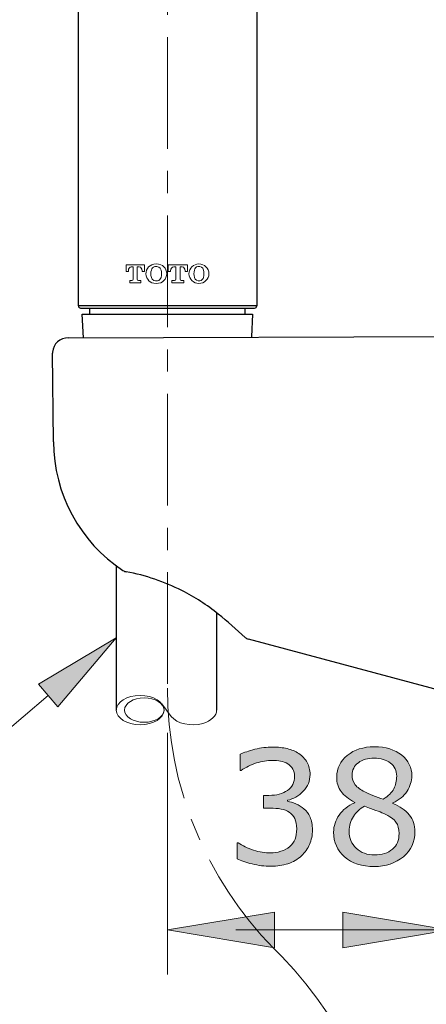
# Model space of a CAD drawing. Units: inches. Extents: x 5 to 63, y 5 to 46.9.
# Drawn here: x 40 to 44.5, y 16.9 to 28 of the extents above; entities that cross this region are included whole.
import ezdxf

# ---------------------------------------------------------------- set-up
doc = ezdxf.new("R2010")
doc.units = ezdxf.units.IN
doc.header["$MEASUREMENT"] = 0
doc.linetypes.add('CENTER', pattern=[2, 1.25, -0.25, 0.25, -0.25])
doc.layers.get('0').update_dxf_attribs({"lineweight": 13})
for name, color, linetype, lineweight in [('BENDA', 7, 'Continuous', 30), ('BIDANG', 7, 'Continuous', 13), ('center', 7, 'CENTER', 13), ('UKUR', 7, 'Continuous', 13)]:
    doc.layers.add(name, color=color, linetype=linetype, lineweight=lineweight)

msp = doc.modelspace()

# ---------------------------------------------------------------- hatches: boundary and pattern name
at = {"layer": 'UKUR'}
h = msp.add_hatch(color=256, dxfattribs=at)
h.dxf.hatch_style = 2
h.paths.add_polyline_path([(40.384, 20.247), (40.169, 20.501), (41.04, 21.02)])
h = msp.add_hatch(color=256, dxfattribs=at)
h.dxf.hatch_style = 2
edge = h.paths.add_edge_path()
edge.add_spline(control_points=[(43.144, 19.105), (43.172, 19.081), (43.195, 19.05), (43.213, 19.012), (43.23, 18.975), (43.239, 18.927), (43.239, 18.867), (43.239, 18.809), (43.228, 18.755), (43.207, 18.706), (43.186, 18.658), (43.156, 18.615), (43.117, 18.579), (43.074, 18.538), (43.024, 18.509), (42.965, 18.489), (42.907, 18.47), (42.843, 18.461), (42.774, 18.461), (42.703, 18.461), (42.632, 18.469), (42.563, 18.486), (42.495, 18.503), (42.438, 18.522), (42.394, 18.542), (42.394, 18.542), (42.394, 18.722), (42.394, 18.722), (42.394, 18.722), (42.406, 18.722), (42.406, 18.722), (42.455, 18.69), (42.513, 18.663), (42.579, 18.642), (42.645, 18.62), (42.709, 18.61), (42.77, 18.61), (42.806, 18.61), (42.845, 18.616), (42.886, 18.628), (42.927, 18.64), (42.96, 18.658), (42.985, 18.681), (43.011, 18.707), (43.031, 18.734), (43.044, 18.765), (43.057, 18.795), (43.063, 18.834), (43.063, 18.881), (43.063, 18.926), (43.056, 18.964), (43.041, 18.995), (43.026, 19.025), (43.007, 19.048), (42.98, 19.066), (42.955, 19.083), (42.923, 19.095), (42.887, 19.102), (42.85, 19.109), (42.81, 19.112), (42.767, 19.112), (42.767, 19.112), (42.69, 19.112), (42.69, 19.112), (42.69, 19.112), (42.69, 19.255), (42.69, 19.255), (42.69, 19.255), (42.75, 19.255), (42.75, 19.255), (42.838, 19.255), (42.907, 19.273), (42.959, 19.31), (43.011, 19.346), (43.038, 19.4), (43.038, 19.47), (43.038, 19.501), (43.031, 19.528), (43.018, 19.551), (43.004, 19.574), (42.986, 19.594), (42.962, 19.608), (42.938, 19.623), (42.911, 19.634), (42.883, 19.639), (42.855, 19.645), (42.823, 19.648), (42.787, 19.648), (42.733, 19.648), (42.675, 19.638), (42.613, 19.619), (42.552, 19.599), (42.494, 19.572), (42.439, 19.536), (42.439, 19.536), (42.43, 19.536), (42.43, 19.536), (42.43, 19.536), (42.43, 19.716), (42.43, 19.716), (42.471, 19.736), (42.526, 19.755), (42.594, 19.772), (42.662, 19.789), (42.728, 19.797), (42.792, 19.797), (42.854, 19.797), (42.909, 19.791), (42.957, 19.78), (43.005, 19.768), (43.048, 19.75), (43.086, 19.725), (43.128, 19.697), (43.159, 19.664), (43.18, 19.625), (43.201, 19.586), (43.213, 19.54), (43.213, 19.488), (43.213, 19.417), (43.187, 19.355), (43.137, 19.301), (43.086, 19.248), (43.027, 19.215), (42.959, 19.201), (42.959, 19.201), (42.959, 19.189), (42.959, 19.189), (42.987, 19.184), (43.018, 19.175), (43.054, 19.16), (43.089, 19.145), (43.12, 19.127), (43.144, 19.105)], knot_values=[0, 0, 0, 0, 1, 1, 1, 2, 2, 2, 3, 3, 3, 4, 4, 4, 5, 5, 5, 6, 6, 6, 7, 7, 7, 8, 8, 8, 9, 9, 9, 10, 10, 10, 11, 11, 11, 12, 12, 12, 13, 13, 13, 14, 14, 14, 15, 15, 15, 16, 16, 16, 17, 17, 17, 18, 18, 18, 19, 19, 19, 20, 20, 20, 21, 21, 21, 22, 22, 22, 23, 23, 23, 24, 24, 24, 25, 25, 25, 26, 26, 26, 27, 27, 27, 28, 28, 28, 29, 29, 29, 30, 30, 30, 31, 31, 31, 32, 32, 32, 33, 33, 33, 34, 34, 34, 35, 35, 35, 36, 36, 36, 37, 37, 37, 38, 38, 38, 39, 39, 39, 40, 40, 40, 41, 41, 41, 42, 42, 42, 43, 43, 43, 44, 44, 44, 44], degree=3, periodic=0)
h = msp.add_hatch(color=256, dxfattribs=at)
h.dxf.hatch_style = 2
edge = h.paths.add_edge_path()
edge.add_spline(control_points=[(44.389, 18.845), (44.389, 18.734), (44.345, 18.642), (44.259, 18.568), (44.172, 18.495), (44.063, 18.458), (43.933, 18.458), (43.793, 18.458), (43.683, 18.494), (43.6, 18.566), (43.518, 18.638), (43.477, 18.73), (43.477, 18.842), (43.477, 18.913), (43.497, 18.977), (43.539, 19.035), (43.58, 19.093), (43.638, 19.139), (43.714, 19.172), (43.714, 19.172), (43.714, 19.177), (43.714, 19.177), (43.645, 19.214), (43.594, 19.255), (43.561, 19.298), (43.528, 19.342), (43.511, 19.397), (43.511, 19.462), (43.511, 19.558), (43.551, 19.639), (43.63, 19.703), (43.709, 19.768), (43.81, 19.8), (43.933, 19.8), (44.061, 19.8), (44.163, 19.769), (44.239, 19.708), (44.316, 19.646), (44.354, 19.568), (44.354, 19.473), (44.354, 19.415), (44.336, 19.358), (44.3, 19.302), (44.263, 19.246), (44.21, 19.202), (44.14, 19.171), (44.14, 19.171), (44.14, 19.165), (44.14, 19.165), (44.221, 19.131), (44.282, 19.089), (44.325, 19.038), (44.367, 18.987), (44.389, 18.923), (44.389, 18.845)], knot_values=[0, 0, 0, 0, 1, 1, 1, 2, 2, 2, 3, 3, 3, 4, 4, 4, 5, 5, 5, 6, 6, 6, 7, 7, 7, 8, 8, 8, 9, 9, 9, 10, 10, 10, 11, 11, 11, 12, 12, 12, 13, 13, 13, 14, 14, 14, 15, 15, 15, 16, 16, 16, 17, 17, 17, 18, 18, 18, 18], degree=3, periodic=0)
edge = h.paths.add_edge_path()
edge.add_spline(control_points=[(44.211, 18.828), (44.211, 18.882), (44.199, 18.924), (44.176, 18.956), (44.153, 18.988), (44.107, 19.02), (44.039, 19.052), (44.012, 19.064), (43.983, 19.076), (43.951, 19.087), (43.919, 19.098), (43.876, 19.113), (43.822, 19.133), (43.771, 19.105), (43.729, 19.067), (43.698, 19.018), (43.667, 18.97), (43.651, 18.915), (43.651, 18.854), (43.651, 18.777), (43.678, 18.713), (43.731, 18.662), (43.784, 18.612), (43.852, 18.587), (43.935, 18.587), (44.018, 18.587), (44.086, 18.608), (44.136, 18.651), (44.186, 18.694), (44.211, 18.753), (44.211, 18.828)], knot_values=[0, 0, 0, 0, 1, 1, 1, 2, 2, 2, 3, 3, 3, 4, 4, 4, 5, 5, 5, 6, 6, 6, 7, 7, 7, 8, 8, 8, 9, 9, 9, 10, 10, 10, 10], degree=3, periodic=0)
edge = h.paths.add_edge_path()
edge.add_spline(control_points=[(44.184, 19.471), (44.184, 19.533), (44.161, 19.582), (44.113, 19.618), (44.066, 19.655), (44.005, 19.673), (43.932, 19.673), (43.86, 19.673), (43.8, 19.656), (43.754, 19.622), (43.708, 19.587), (43.684, 19.54), (43.684, 19.482), (43.684, 19.44), (43.696, 19.405), (43.719, 19.375), (43.742, 19.344), (43.778, 19.317), (43.825, 19.294), (43.846, 19.284), (43.877, 19.27), (43.917, 19.254), (43.957, 19.237), (43.996, 19.223), (44.033, 19.212), (44.09, 19.25), (44.13, 19.289), (44.152, 19.33), (44.173, 19.371), (44.184, 19.418), (44.184, 19.471)], knot_values=[0, 0, 0, 0, 1, 1, 1, 2, 2, 2, 3, 3, 3, 4, 4, 4, 5, 5, 5, 6, 6, 6, 7, 7, 7, 8, 8, 8, 9, 9, 9, 10, 10, 10, 10], degree=3, periodic=0)
h = msp.add_hatch(color=256, dxfattribs=at)
h.dxf.hatch_style = 2
h.paths.add_polyline_path([(42.813, 17.946), (42.813, 17.546), (41.613, 17.746)])
h = msp.add_hatch(color=256, dxfattribs=at)
h.dxf.hatch_style = 2
h.paths.add_polyline_path([(43.579, 17.946), (43.579, 17.546), (44.779, 17.746)])

# ---------------------------------------------------------------- linework, layer by layer
msp.add_line((42.895, 17.447), (42.805, 17.539))
at = {"layer": 'BENDA'}
for p, q in [((40.615, 24.743), (40.615, 31.479)), ((42.615, 30.949), (42.615, 24.743)), ((41.615, 24.743), (40.615, 24.743)), ((42.615, 24.743), (41.615, 24.743)), ((40.64, 24.718), (41.615, 24.718)), ((40.671, 24.384), (40.659, 24.652)), ((40.659, 24.652), (42.567, 24.652)), ((40.742, 24.652), (40.742, 24.718)), ((41.615, 24.718), (42.59, 24.718)), ((42.484, 24.652), (42.484, 24.718)), ((42.567, 24.652), (42.556, 24.395)), ((40.505, 24.384), (44.779, 24.402)), ((40.336, 23.22), (40.325, 24.215)), ((41.04, 21.828), (41.04, 20.211)), ((42.165, 21.302), (42.165, 20.211)), ((44.779, 20.402), (42.521, 21.006))]:
    msp.add_line(p, q, dxfattribs=at)
for points in [[(40.615, 24.743), (40.615, 24.73), (40.626, 24.718), (40.64, 24.718)], [(42.59, 24.718), (42.604, 24.718), (42.615, 24.73), (42.615, 24.743)], [(40.505, 24.384), (40.411, 24.389), (40.331, 24.318), (40.325, 24.224)], [(40.325, 24.224), (40.325, 24.221), (40.325, 24.218), (40.325, 24.215)], [(40.336, 23.22), (40.338, 22.638), (40.63, 22.096), (41.115, 21.776)], [(41.115, 21.776), (41.127, 21.769), (41.139, 21.764), (41.152, 21.762)], [(41.776, 21.551), (41.579, 21.651), (41.369, 21.722), (41.152, 21.762)], [(42.184, 21.287), (42.057, 21.389), (41.921, 21.478), (41.776, 21.551)], [(42.484, 21.027), (42.387, 21.117), (42.286, 21.204), (42.184, 21.287)], [(42.484, 21.027), (42.494, 21.017), (42.507, 21.01), (42.521, 21.006)]]:
    msp.add_open_spline(points, degree=3, dxfattribs=at)
at = {"layer": 'BIDANG'}
for p, q in [((41.152, 25.13), (41.152, 25.205)), ((41.152, 25.205), (41.356, 25.205)), ((41.228, 25.18), (41.207, 25.18)), ((41.228, 25.042), (41.228, 25.18)), ((41.297, 25.18), (41.275, 25.18)), ((41.275, 25.18), (41.275, 25.042)), ((41.356, 25.205), (41.356, 25.13)), ((41.622, 25.13), (41.622, 25.205)), ((41.622, 25.205), (41.838, 25.205)), ((41.706, 25.18), (41.685, 25.18)), ((41.706, 25.042), (41.706, 25.18)), ((41.778, 25.18), (41.756, 25.18)), ((41.756, 25.042), (41.756, 25.18)), ((41.838, 25.205), (41.838, 25.13)), ((41.176, 25.13), (41.152, 25.13)), ((41.176, 25.138), (41.176, 25.13)), ((41.33, 25.13), (41.33, 25.138)), ((41.356, 25.13), (41.33, 25.13)), ((41.648, 25.13), (41.622, 25.13)), ((41.648, 25.13), (41.648, 25.138)), ((41.812, 25.13), (41.812, 25.138)), ((41.838, 25.13), (41.812, 25.13)), ((41.19, 25.003), (41.19, 25.029)), ((41.19, 25.029), (41.216, 25.029)), ((41.315, 25.003), (41.19, 25.003)), ((41.288, 25.029), (41.315, 25.029)), ((41.315, 25.029), (41.315, 25.003)), ((41.664, 25.003), (41.664, 25.029)), ((41.664, 25.029), (41.692, 25.029)), ((41.797, 25.003), (41.664, 25.003)), ((41.769, 25.029), (41.797, 25.029)), ((41.797, 25.029), (41.797, 25.003)), ((41.656, 20.141), (41.549, 20.282))]:
    msp.add_line(p, q, dxfattribs=at)
for points in [[(41.207, 25.18), (41.198, 25.18), (41.19, 25.175), (41.185, 25.168)], [(41.32, 25.168), (41.315, 25.175), (41.306, 25.18), (41.297, 25.18)], [(41.438, 25.205), (41.382, 25.18), (41.357, 25.115), (41.382, 25.059)], [(41.472, 25.185), (41.453, 25.179), (41.438, 25.164), (41.433, 25.145)], [(41.538, 25.205), (41.505, 25.216), (41.47, 25.216), (41.438, 25.205)], [(41.542, 25.145), (41.534, 25.175), (41.503, 25.193), (41.472, 25.185)], [(41.597, 25.146), (41.586, 25.173), (41.564, 25.194), (41.538, 25.205)], [(41.685, 25.18), (41.674, 25.18), (41.665, 25.176), (41.658, 25.168)], [(41.802, 25.168), (41.797, 25.175), (41.788, 25.18), (41.778, 25.18)], [(41.955, 25.185), (41.935, 25.181), (41.919, 25.165), (41.915, 25.145)], [(42.018, 25.145), (42.012, 25.174), (41.984, 25.192), (41.955, 25.185)], [(41.185, 25.168), (41.179, 25.159), (41.176, 25.149), (41.176, 25.138)], [(41.33, 25.138), (41.33, 25.149), (41.327, 25.159), (41.32, 25.168)], [(41.382, 25.059), (41.393, 25.034), (41.413, 25.014), (41.438, 25.003)], [(41.433, 25.145), (41.426, 25.119), (41.426, 25.09), (41.433, 25.063)], [(41.433, 25.063), (41.441, 25.033), (41.473, 25.016), (41.503, 25.024)], [(41.503, 25.024), (41.522, 25.029), (41.537, 25.044), (41.542, 25.063)], [(41.538, 25.003), (41.593, 25.027), (41.62, 25.09), (41.597, 25.146)], [(41.542, 25.063), (41.55, 25.09), (41.55, 25.119), (41.542, 25.145)], [(41.658, 25.168), (41.652, 25.16), (41.648, 25.149), (41.648, 25.138)], [(41.812, 25.138), (41.812, 25.149), (41.809, 25.159), (41.802, 25.168)], [(41.915, 25.145), (41.909, 25.118), (41.909, 25.09), (41.915, 25.063)], [(41.915, 25.063), (41.921, 25.035), (41.949, 25.017), (41.978, 25.023)], [(41.978, 25.023), (41.998, 25.028), (42.014, 25.043), (42.018, 25.063)], [(42.018, 25.063), (42.024, 25.09), (42.024, 25.118), (42.018, 25.145)], [(41.216, 25.029), (41.223, 25.029), (41.228, 25.035), (41.228, 25.042)], [(41.275, 25.042), (41.275, 25.035), (41.281, 25.029), (41.288, 25.029)], [(41.438, 25.003), (41.47, 24.992), (41.505, 24.992), (41.538, 25.003)], [(41.692, 25.029), (41.7, 25.029), (41.706, 25.035), (41.706, 25.042)], [(41.756, 25.042), (41.756, 25.035), (41.761, 25.029), (41.769, 25.029)], [(42.012, 20.062), (42.106, 20.089), (42.165, 20.148), (42.165, 20.211)], [(41.656, 20.141), (41.719, 20.059), (41.879, 20.024), (42.012, 20.062)]]:
    msp.add_open_spline(points, degree=3, dxfattribs=at)
for points in [[(41.855, 25.104), (41.855, 25.044), (41.905, 24.995), (41.966, 24.995), (42.028, 24.995), (42.078, 25.044), (42.078, 25.104), (42.078, 25.165), (42.028, 25.214), (41.966, 25.214), (41.905, 25.214), (41.855, 25.165), (41.855, 25.104)], [(41.04, 20.211), (41.04, 20.12), (41.16, 20.047), (41.307, 20.047), (41.455, 20.047), (41.575, 20.12), (41.575, 20.211), (41.575, 20.303), (41.455, 20.376), (41.307, 20.376), (41.16, 20.376), (41.04, 20.303), (41.04, 20.211)], [(41.133, 20.211), (41.133, 20.136), (41.232, 20.075), (41.354, 20.075), (41.476, 20.075), (41.575, 20.136), (41.575, 20.211), (41.575, 20.287), (41.476, 20.348), (41.354, 20.348), (41.232, 20.348), (41.133, 20.287), (41.133, 20.211)]]:
    msp.add_open_spline(points, degree=3, knots=[0, 0, 0, 0, 1, 1, 1, 2, 2, 2, 3, 3, 3, 4, 4, 4, 4], dxfattribs=at)
at = {"layer": 'center'}
msp.add_line((41.613, 33.756), (41.613, 20.457), dxfattribs=at)
for points in [[(41.613, 20.457), (41.613, 19.366), (42.041, 18.318), (42.805, 17.539)], [(44.087, 14.53), (44.087, 15.621), (43.659, 16.668), (42.895, 17.447)]]:
    msp.add_open_spline(points, degree=3, dxfattribs=at)
at = {"layer": 'UKUR'}
for p, q in [((40.169, 20.501), (41.04, 21.02)), ((41.04, 21.02), (40.384, 20.247)), ((40.384, 20.247), (40.169, 20.501)), ((41.613, 20.457), (41.613, 20.457)), ((40.277, 20.374), (38.06, 18.498)), ((41.613, 19.957), (41.613, 17.246)), ((41.613, 17.746), (42.813, 17.946)), ((42.813, 17.946), (42.813, 17.546)), ((43.579, 17.946), (43.579, 17.546)), ((44.779, 17.746), (43.579, 17.946)), ((42.813, 17.546), (41.613, 17.746)), ((43.579, 17.746), (42.379, 17.746)), ((42.813, 17.746), (44.779, 17.746)), ((43.579, 17.546), (44.779, 17.746))]:
    msp.add_line(p, q, dxfattribs=at)
for points in [[(42.43, 19.716), (42.471, 19.736), (42.526, 19.755), (42.594, 19.772)], [(42.957, 19.78), (43.005, 19.768), (43.048, 19.75), (43.086, 19.725)], [(42.43, 19.536), (42.43, 19.536), (42.43, 19.716), (42.43, 19.716)], [(43.086, 19.725), (43.128, 19.697), (43.159, 19.664), (43.18, 19.625)], [(43.018, 19.551), (43.004, 19.574), (42.986, 19.594), (42.962, 19.608)], [(42.439, 19.536), (42.439, 19.536), (42.43, 19.536), (42.43, 19.536)], [(44.152, 19.33), (44.173, 19.371), (44.184, 19.418), (44.184, 19.471)], [(43.719, 19.375), (43.742, 19.344), (43.778, 19.317), (43.825, 19.294)], [(44.033, 19.212), (44.09, 19.25), (44.13, 19.289), (44.152, 19.33)], [(42.69, 19.112), (42.69, 19.112), (42.69, 19.255), (42.69, 19.255)], [(42.69, 19.255), (42.69, 19.255), (42.75, 19.255), (42.75, 19.255)], [(43.137, 19.301), (43.086, 19.248), (43.027, 19.215), (42.959, 19.201)], [(43.714, 19.177), (43.645, 19.214), (43.594, 19.255), (43.561, 19.298)], [(43.825, 19.294), (43.846, 19.284), (43.877, 19.27), (43.917, 19.254)], [(43.917, 19.254), (43.957, 19.237), (43.996, 19.223), (44.033, 19.212)], [(44.3, 19.302), (44.263, 19.246), (44.21, 19.202), (44.14, 19.171)], [(42.767, 19.112), (42.767, 19.112), (42.69, 19.112), (42.69, 19.112)], [(42.887, 19.102), (42.85, 19.109), (42.81, 19.112), (42.767, 19.112)], [(42.98, 19.066), (42.955, 19.083), (42.923, 19.095), (42.887, 19.102)], [(42.959, 19.201), (42.959, 19.201), (42.959, 19.189), (42.959, 19.189)], [(42.959, 19.189), (42.987, 19.184), (43.018, 19.175), (43.054, 19.16)], [(43.054, 19.16), (43.089, 19.145), (43.12, 19.127), (43.144, 19.105)], [(43.144, 19.105), (43.172, 19.081), (43.195, 19.05), (43.213, 19.012)], [(43.539, 19.035), (43.58, 19.093), (43.638, 19.139), (43.714, 19.172)], [(43.822, 19.133), (43.771, 19.105), (43.729, 19.067), (43.698, 19.018)], [(43.714, 19.172), (43.714, 19.172), (43.714, 19.177), (43.714, 19.177)], [(43.951, 19.087), (43.919, 19.098), (43.876, 19.113), (43.822, 19.133)], [(44.14, 19.171), (44.14, 19.171), (44.14, 19.165), (44.14, 19.165)], [(44.14, 19.165), (44.221, 19.131), (44.282, 19.089), (44.325, 19.038)], [(43.041, 18.995), (43.026, 19.025), (43.007, 19.048), (42.98, 19.066)], [(44.039, 19.052), (44.012, 19.064), (43.983, 19.076), (43.951, 19.087)], [(44.176, 18.956), (44.153, 18.988), (44.107, 19.02), (44.039, 19.052)], [(44.325, 19.038), (44.367, 18.987), (44.389, 18.923), (44.389, 18.845)], [(44.211, 18.828), (44.211, 18.882), (44.199, 18.924), (44.176, 18.956)], [(44.136, 18.651), (44.186, 18.694), (44.211, 18.753), (44.211, 18.828)], [(44.389, 18.845), (44.389, 18.734), (44.345, 18.642), (44.259, 18.568)], [(42.394, 18.542), (42.394, 18.542), (42.394, 18.722), (42.394, 18.722)], [(42.394, 18.722), (42.394, 18.722), (42.406, 18.722), (42.406, 18.722)], [(42.406, 18.722), (42.455, 18.69), (42.513, 18.663), (42.579, 18.642)], [(42.886, 18.628), (42.927, 18.64), (42.96, 18.658), (42.985, 18.681)], [(42.985, 18.681), (43.011, 18.707), (43.031, 18.734), (43.044, 18.765)], [(43.207, 18.706), (43.186, 18.658), (43.156, 18.615), (43.117, 18.579)], [(43.117, 18.579), (43.074, 18.538), (43.024, 18.509), (42.965, 18.489)]]:
    msp.add_open_spline(points, degree=3, dxfattribs=at)
for points, knots in [([(42.594, 19.772), (42.662, 19.789), (42.728, 19.797), (42.792, 19.797), (42.854, 19.797), (42.909, 19.791), (42.957, 19.78)], [34, 34, 34, 34, 35, 35, 35, 36, 36, 36, 36]), ([(43.561, 19.298), (43.528, 19.342), (43.511, 19.397), (43.511, 19.462), (43.511, 19.558), (43.551, 19.639), (43.63, 19.703), (43.709, 19.768), (43.81, 19.8), (43.933, 19.8), (44.061, 19.8), (44.163, 19.769), (44.239, 19.708)], [8, 8, 8, 8, 9, 9, 9, 10, 10, 10, 11, 11, 11, 12, 12, 12, 12]), ([(44.184, 19.471), (44.184, 19.533), (44.161, 19.582), (44.113, 19.618), (44.066, 19.655), (44.005, 19.673), (43.932, 19.673), (43.86, 19.673), (43.8, 19.656), (43.754, 19.622)], [0, 0, 0, 0, 1, 1, 1, 2, 2, 2, 3, 3, 3, 3]), ([(44.239, 19.708), (44.316, 19.646), (44.354, 19.568), (44.354, 19.473), (44.354, 19.415), (44.336, 19.358), (44.3, 19.302)], [12, 12, 12, 12, 13, 13, 13, 14, 14, 14, 14]), ([(42.962, 19.608), (42.938, 19.623), (42.911, 19.634), (42.883, 19.639), (42.855, 19.645), (42.823, 19.648), (42.787, 19.648), (42.733, 19.648), (42.675, 19.638), (42.613, 19.619), (42.552, 19.599), (42.494, 19.572), (42.439, 19.536)], [27, 27, 27, 27, 28, 28, 28, 29, 29, 29, 30, 30, 30, 31, 31, 31, 31]), ([(42.75, 19.255), (42.838, 19.255), (42.907, 19.273), (42.959, 19.31), (43.011, 19.346), (43.038, 19.4), (43.038, 19.47), (43.038, 19.501), (43.031, 19.528), (43.018, 19.551)], [23, 23, 23, 23, 24, 24, 24, 25, 25, 25, 26, 26, 26, 26]), ([(43.18, 19.625), (43.201, 19.586), (43.213, 19.54), (43.213, 19.488), (43.213, 19.417), (43.187, 19.355), (43.137, 19.301)], [38, 38, 38, 38, 39, 39, 39, 40, 40, 40, 40]), ([(43.754, 19.622), (43.708, 19.587), (43.684, 19.54), (43.684, 19.482), (43.684, 19.44), (43.696, 19.405), (43.719, 19.375)], [3, 3, 3, 3, 4, 4, 4, 5, 5, 5, 5]), ([(43.044, 18.765), (43.057, 18.795), (43.063, 18.834), (43.063, 18.881), (43.063, 18.926), (43.056, 18.964), (43.041, 18.995)], [15, 15, 15, 15, 16, 16, 16, 17, 17, 17, 17]), ([(43.213, 19.012), (43.23, 18.975), (43.239, 18.927), (43.239, 18.867), (43.239, 18.809), (43.228, 18.755), (43.207, 18.706)], [1, 1, 1, 1, 2, 2, 2, 3, 3, 3, 3]), ([(43.6, 18.566), (43.518, 18.638), (43.477, 18.73), (43.477, 18.842), (43.477, 18.913), (43.497, 18.977), (43.539, 19.035)], [3, 3, 3, 3, 4, 4, 4, 5, 5, 5, 5]), ([(43.698, 19.018), (43.667, 18.97), (43.651, 18.915), (43.651, 18.854), (43.651, 18.777), (43.678, 18.713), (43.731, 18.662)], [5, 5, 5, 5, 6, 6, 6, 7, 7, 7, 7]), ([(43.731, 18.662), (43.784, 18.612), (43.852, 18.587), (43.935, 18.587), (44.018, 18.587), (44.086, 18.608), (44.136, 18.651)], [7, 7, 7, 7, 8, 8, 8, 9, 9, 9, 9]), ([(42.579, 18.642), (42.645, 18.62), (42.709, 18.61), (42.77, 18.61), (42.806, 18.61), (42.845, 18.616), (42.886, 18.628)], [11, 11, 11, 11, 12, 12, 12, 13, 13, 13, 13]), ([(44.259, 18.568), (44.172, 18.495), (44.063, 18.458), (43.933, 18.458), (43.793, 18.458), (43.683, 18.494), (43.6, 18.566)], [1, 1, 1, 1, 2, 2, 2, 3, 3, 3, 3]), ([(42.965, 18.489), (42.907, 18.47), (42.843, 18.461), (42.774, 18.461), (42.703, 18.461), (42.632, 18.469), (42.563, 18.486), (42.495, 18.503), (42.438, 18.522), (42.394, 18.542)], [5, 5, 5, 5, 6, 6, 6, 7, 7, 7, 8, 8, 8, 8])]:
    msp.add_open_spline(points, degree=3, knots=knots, dxfattribs=at)

doc.saveas('drawing.dxf')
